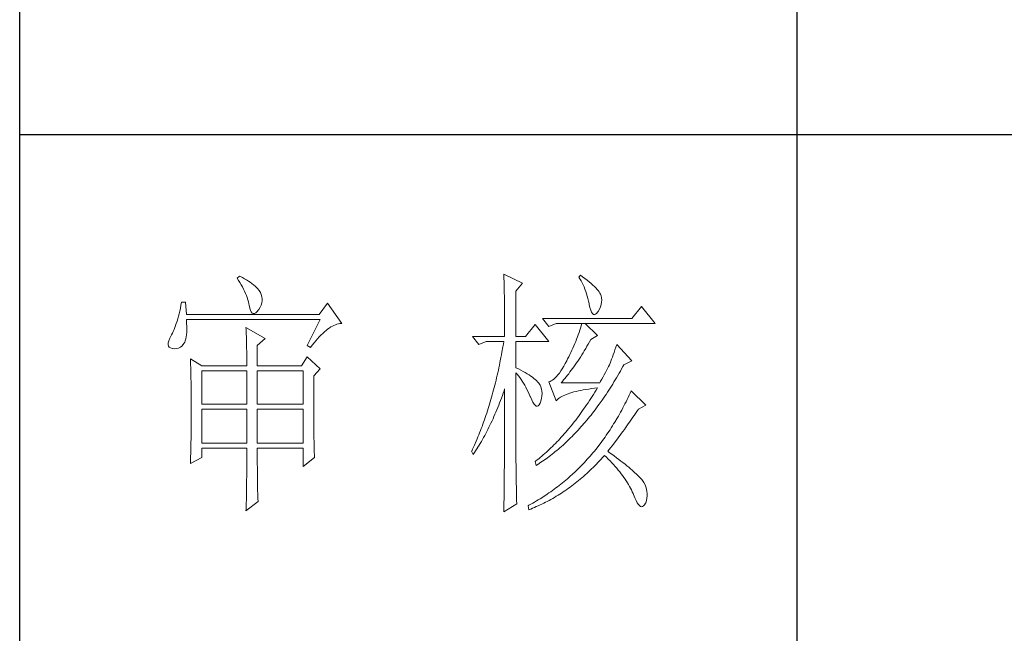
# Model space of a CAD drawing. Units: millimetres. Extents: x 5120 to 7022, y 562 to 1987.
# Drawn here: x 6820 to 6915, y 936 to 996 of the extents above; entities that cross this region are included whole.
import ezdxf

# ---------------------------------------------------------------- set-up
doc = ezdxf.new("R2010")
doc.units = ezdxf.units.MM
doc.layers.add('轮廓线', color=7, linetype='Continuous', lineweight=25)

# ---------------------------------------------------------------- blocks, each defined once
blk = doc.blocks.new('A3')
for p, q in [((3400.05, -1395), (3400.05, 1395)), ((3550.01, -279.77), (3550.01, -781.03)), ((3400.05, -580.53), (3750, -580.53))]:
    blk.add_line(p, q)
at = {"layer": '轮廓线', "color": 7, "lineweight": 0}
for p, q in [((3442.47, -607.9), (3442, -608.29)), ((3442.62, -607.97), (3442.47, -607.9)), ((3493.46, -607.51), (3493.47, -607.96)), ((3497.04, -609.26), (3493.46, -607.51)), ((3508.23, -607.71), (3507.92, -608.1)), ((3508.66, -608.01), (3508.23, -607.71)), ((3442, -608.29), (3442.29, -608.72)), ((3442.29, -608.72), (3442.55, -609.14)), ((3442.55, -609.14), (3442.8, -609.57)), ((3443.04, -608.18), (3442.62, -607.97)), ((3442.8, -609.57), (3443.04, -609.99)), ((3443.44, -608.4), (3443.04, -608.18)), ((3443.82, -608.62), (3443.44, -608.4)), ((3444.19, -608.85), (3443.82, -608.62)), ((3444.53, -609.09), (3444.19, -608.85)), ((3444.86, -609.33), (3444.53, -609.09)), ((3445.17, -609.57), (3444.86, -609.33)), ((3445.45, -609.83), (3445.17, -609.57)), ((3493.47, -607.96), (3493.49, -608.42)), ((3493.49, -608.42), (3493.5, -608.88)), ((3493.5, -608.88), (3493.51, -609.34)), ((3493.51, -609.34), (3493.53, -610.27)), ((3495.79, -610.82), (3497.04, -609.26)), ((3507.92, -608.1), (3508.14, -608.45)), ((3508.14, -608.45), (3508.36, -608.82)), ((3508.36, -608.82), (3508.56, -609.2)), ((3508.56, -609.2), (3508.75, -609.6)), ((3509.12, -608.36), (3508.66, -608.01)), ((3508.75, -609.6), (3508.93, -610)), ((3509.55, -608.7), (3509.12, -608.36)), ((3509.95, -609.02), (3509.55, -608.7)), ((3510.32, -609.33), (3509.95, -609.02)), ((3510.66, -609.63), (3510.32, -609.33)), ((3510.96, -609.92), (3510.66, -609.63)), ((3443.04, -609.99), (3443.26, -610.41)), ((3443.26, -610.41), (3443.45, -610.83)), ((3443.45, -610.83), (3443.64, -611.24)), ((3443.64, -611.24), (3443.8, -611.65)), ((3443.8, -611.65), (3443.95, -612.06)), ((3445.72, -610.09), (3445.45, -609.83)), ((3445.97, -610.35), (3445.72, -610.09)), ((3446.2, -610.62), (3445.97, -610.35)), ((3446.25, -610.71), (3446.2, -610.62)), ((3446.48, -611.09), (3446.25, -610.71)), ((3446.65, -611.47), (3446.48, -611.09)), ((3446.76, -611.87), (3446.65, -611.47)), ((3493.53, -610.27), (3493.54, -610.74)), ((3493.54, -610.74), (3493.55, -611.21)), ((3493.55, -611.21), (3493.56, -611.68)), ((3493.56, -611.68), (3493.56, -612.16)), ((3495.79, -619.57), (3495.79, -610.82)), ((3508.93, -610), (3509.11, -610.42)), ((3509.11, -610.42), (3509.27, -610.86)), ((3509.27, -610.86), (3509.42, -611.3)), ((3509.42, -611.3), (3509.56, -611.76)), ((3511.24, -610.19), (3510.96, -609.92)), ((3511.48, -610.46), (3511.24, -610.19)), ((3511.68, -610.71), (3511.48, -610.46)), ((3511.86, -610.95), (3511.68, -610.71)), ((3512.01, -611.18), (3511.86, -610.95)), ((3512.12, -611.4), (3512.01, -611.18)), ((3512.23, -611.71), (3512.12, -611.4)), ((3512.31, -612.12), (3512.23, -611.71)), ((3431.16, -613.54), (3431.05, -614.1)), ((3431.27, -612.96), (3431.16, -613.54)), ((3432.05, -612.96), (3431.27, -612.96)), ((3432.21, -615.29), (3432.05, -612.96)), ((3443.95, -612.06), (3444.07, -612.47)), ((3444.07, -612.47), (3444.18, -612.87)), ((3444.18, -612.87), (3444.28, -613.27)), ((3444.28, -613.27), (3444.33, -613.54)), ((3444.33, -613.54), (3444.44, -614.08)), ((3446.44, -613.9), (3446.62, -613.48)), ((3446.62, -613.48), (3446.74, -613.07)), ((3446.74, -613.07), (3446.81, -612.67)), ((3446.82, -612.26), (3446.76, -611.87)), ((3446.81, -612.67), (3446.82, -612.26)), ((3459.41, -613.15), (3457.86, -615.29)), ((3462.21, -617.04), (3459.41, -613.15)), ((3493.56, -612.16), (3493.57, -613.12)), ((3493.57, -613.12), (3493.58, -613.6)), ((3493.58, -613.6), (3493.59, -614.57)), ((3509.56, -611.76), (3509.69, -612.23)), ((3509.69, -612.23), (3509.81, -612.72)), ((3509.81, -612.72), (3509.92, -613.22)), ((3509.92, -613.22), (3509.94, -613.35)), ((3509.94, -613.35), (3510.08, -613.96)), ((3512.1, -613.82), (3512.24, -613.38)), ((3512.24, -613.38), (3512.32, -612.96)), ((3512.35, -612.53), (3512.31, -612.12)), ((3512.32, -612.96), (3512.35, -612.53)), ((3430.81, -615.16), (3430.68, -615.66)), ((3430.93, -614.64), (3430.81, -615.16)), ((3431.05, -614.1), (3430.93, -614.64)), ((3457.86, -615.29), (3432.21, -615.29)), ((3444.44, -614.08), (3444.58, -614.51)), ((3444.58, -614.51), (3444.74, -614.82)), ((3444.74, -614.82), (3444.92, -615.03)), ((3444.92, -615.03), (3445.12, -615.12)), ((3445.12, -615.12), (3445.34, -615.1)), ((3445.34, -615.1), (3445.59, -614.97)), ((3445.59, -614.97), (3445.86, -614.73)), ((3445.86, -614.73), (3446.15, -614.38)), ((3446.15, -614.38), (3446.2, -614.32)), ((3446.2, -614.32), (3446.44, -613.9)), ((3493.59, -614.57), (3493.6, -615.07)), ((3493.6, -615.07), (3493.6, -615.56)), ((3510.08, -613.96), (3510.24, -614.47)), ((3510.24, -614.47), (3510.4, -614.86)), ((3510.4, -614.86), (3510.57, -615.13)), ((3510.57, -615.13), (3510.75, -615.29)), ((3510.75, -615.29), (3510.95, -615.34)), ((3510.95, -615.34), (3511.15, -615.27)), ((3511.15, -615.27), (3511.37, -615.09)), ((3511.37, -615.09), (3511.6, -614.79)), ((3511.6, -614.79), (3511.65, -614.71)), ((3511.65, -614.71), (3511.9, -614.26)), ((3511.9, -614.26), (3512.1, -613.82)), ((3520.05, -613.74), (3518.18, -616.07)), ((3522.69, -617.04), (3520.05, -613.74)), ((3430.27, -617.04), (3430.12, -617.46)), ((3430.41, -616.6), (3430.27, -617.04)), ((3430.55, -616.14), (3430.41, -616.6)), ((3430.68, -615.66), (3430.55, -616.14)), ((3432.22, -616.4), (3432.21, -616.26)), ((3432.21, -616.26), (3458.01, -616.26)), ((3432.26, -617.05), (3432.22, -616.4)), ((3432.29, -617.66), (3432.26, -617.05)), ((3458.01, -616.26), (3455.53, -621.32)), ((3460.38, -617.55), (3460.67, -617.41)), ((3460.67, -617.41), (3460.96, -617.28)), ((3460.96, -617.28), (3461.25, -617.19)), ((3461.25, -617.19), (3461.54, -617.11)), ((3461.54, -617.11), (3461.82, -617.07)), ((3461.82, -617.07), (3462.09, -617.04)), ((3462.09, -617.04), (3462.21, -617.04)), ((3493.6, -615.56), (3493.61, -616.05)), ((3493.61, -616.05), (3493.61, -616.55)), ((3493.61, -616.55), (3493.62, -617.56)), ((3499.52, -617.24), (3497.66, -619.57)), ((3502.17, -620.54), (3499.52, -617.24)), ((3518.18, -616.07), (3500.93, -616.07)), ((3500.93, -616.07), (3502.17, -617.62)), ((3502.17, -617.62), (3503.57, -617.04)), ((3503.57, -617.04), (3522.69, -617.04)), ((3508.54, -617.04), (3508.41, -617.48)), ((3511.5, -619.37), (3509.17, -617.04)), ((3429.33, -619.24), (3429.25, -619.37)), ((3429.5, -618.92), (3429.33, -619.24)), ((3429.66, -618.58), (3429.5, -618.92)), ((3429.82, -618.23), (3429.66, -618.58)), ((3429.97, -617.85), (3429.82, -618.23)), ((3430.12, -617.46), (3429.97, -617.85)), ((3432.18, -619.65), (3432.24, -619.22)), ((3432.24, -619.22), (3432.28, -618.75)), ((3432.28, -618.75), (3432.29, -618.23)), ((3432.29, -618.23), (3432.29, -617.66)), ((3443.71, -617.82), (3443.73, -618.23)), ((3447.44, -619.96), (3443.71, -617.82)), ((3443.73, -618.23), (3443.75, -618.65)), ((3443.75, -618.65), (3443.76, -619.08)), ((3443.76, -619.08), (3443.78, -619.53)), ((3457.86, -619.61), (3458.19, -619.27)), ((3458.19, -619.27), (3458.51, -618.95)), ((3458.51, -618.95), (3458.83, -618.65)), ((3458.83, -618.65), (3459.15, -618.38)), ((3459.15, -618.38), (3459.46, -618.14)), ((3459.46, -618.14), (3459.77, -617.92)), ((3459.77, -617.92), (3460.08, -617.72)), ((3460.08, -617.72), (3460.38, -617.55)), ((3493.62, -617.56), (3493.62, -618.57)), ((3493.62, -618.57), (3493.62, -619.08)), ((3493.62, -619.08), (3493.62, -619.57)), ((3507.83, -619.22), (3507.67, -619.65)), ((3507.98, -618.79), (3507.83, -619.22)), ((3508.13, -618.35), (3507.98, -618.79)), ((3508.27, -617.92), (3508.13, -618.35)), ((3508.41, -617.48), (3508.27, -617.92)), ((3428.72, -620.78), (3428.7, -621.12)), ((3428.7, -621.12), (3428.77, -621.4)), ((3428.82, -620.37), (3428.72, -620.78)), ((3428.99, -619.9), (3428.82, -620.37)), ((3429.25, -619.37), (3428.99, -619.9)), ((3431.34, -621.4), (3431.61, -621.11)), ((3431.61, -621.11), (3431.74, -620.93)), ((3431.74, -620.93), (3431.88, -620.68)), ((3431.88, -620.68), (3432, -620.38)), ((3432, -620.38), (3432.1, -620.04)), ((3432.1, -620.04), (3432.18, -619.65)), ((3443.78, -619.53), (3443.8, -619.98)), ((3443.8, -619.98), (3443.81, -620.44)), ((3443.81, -620.44), (3443.82, -620.91)), ((3443.82, -620.91), (3443.83, -621.39)), ((3445.89, -621.32), (3447.44, -619.96)), ((3456.5, -621.24), (3456.84, -620.8)), ((3456.84, -620.8), (3457.19, -620.38)), ((3457.19, -620.38), (3457.52, -619.98)), ((3457.52, -619.98), (3457.86, -619.61)), ((3487.4, -619.57), (3488.64, -621.12)), ((3487.4, -619.57), (3493.62, -619.57)), ((3488.64, -621.12), (3490.04, -620.54)), ((3490.04, -620.54), (3493.46, -620.54)), ((3493.38, -621.06), (3493.29, -621.57)), ((3493.46, -620.54), (3493.38, -621.06)), ((3495.79, -619.57), (3497.66, -619.57)), ((3495.79, -625.59), (3495.79, -620.54)), ((3495.79, -620.54), (3502.17, -620.54)), ((3507.16, -620.94), (3506.97, -621.37)), ((3507.33, -620.51), (3507.16, -620.94)), ((3507.5, -620.08), (3507.33, -620.51)), ((3507.67, -619.65), (3507.5, -620.08)), ((3509.5, -621.45), (3509.76, -621.02)), ((3509.76, -621.02), (3510.02, -620.57)), ((3510.02, -620.57), (3510.25, -620.15)), ((3510.25, -620.15), (3511.5, -619.37)), ((3515.23, -621.12), (3515.06, -621.64)), ((3518.18, -624.23), (3515.23, -621.12)), ((3428.77, -621.4), (3428.91, -621.62)), ((3428.91, -621.62), (3429.14, -621.78)), ((3429.14, -621.78), (3429.44, -621.88)), ((3429.44, -621.88), (3429.56, -621.9)), ((3429.56, -621.9), (3429.98, -621.93)), ((3429.98, -621.93), (3430.36, -621.89)), ((3430.36, -621.89), (3430.72, -621.79)), ((3430.72, -621.79), (3431.05, -621.63)), ((3431.05, -621.63), (3431.34, -621.4)), ((3443.83, -621.39), (3443.84, -621.88)), ((3443.84, -621.88), (3443.85, -622.38)), ((3443.85, -622.38), (3443.85, -622.89)), ((3443.85, -622.89), (3443.86, -623.42)), ((3445.89, -625.21), (3445.89, -621.32)), ((3455.53, -621.32), (3456.15, -621.71)), ((3456.15, -621.71), (3456.5, -621.24)), ((3493.01, -623.1), (3492.91, -623.61)), ((3493.1, -622.6), (3493.01, -623.1)), ((3493.29, -621.57), (3493.1, -622.6)), ((3506.19, -623.06), (3505.98, -623.48)), ((3506.4, -622.64), (3506.19, -623.06)), ((3506.59, -622.22), (3506.4, -622.64)), ((3506.79, -621.79), (3506.59, -622.22)), ((3506.97, -621.37), (3506.79, -621.79)), ((3508.49, -623.13), (3508.74, -622.72)), ((3508.74, -622.72), (3508.99, -622.31)), ((3508.99, -622.31), (3509.25, -621.88)), ((3509.25, -621.88), (3509.5, -621.45)), ((3514.56, -623.08), (3514.4, -623.52)), ((3514.72, -622.62), (3514.56, -623.08)), ((3514.88, -622.14), (3514.72, -622.62)), ((3515.06, -621.64), (3514.88, -622.14)), ((3432.98, -623.84), (3433, -624.25)), ((3435.16, -625.21), (3432.98, -623.84)), ((3433, -624.25), (3433.01, -624.66)), ((3433.01, -624.66), (3433.02, -625.08)), ((3443.86, -623.42), (3443.86, -623.95)), ((3443.86, -623.95), (3443.86, -624.49)), ((3443.86, -624.49), (3443.86, -625.21)), ((3455.53, -623.46), (3454.44, -625.21)), ((3458.01, -625.79), (3455.53, -623.46)), ((3492.71, -624.6), (3492.61, -625.1)), ((3492.91, -623.61), (3492.71, -624.6)), ((3505.3, -624.79), (3505.02, -625.31)), ((3505.59, -624.23), (3505.3, -624.79)), ((3505.77, -623.9), (3505.59, -624.23)), ((3505.98, -623.48), (3505.77, -623.9)), ((3507.22, -625.03), (3507.48, -624.67)), ((3507.48, -624.67), (3507.73, -624.3)), ((3507.73, -624.3), (3507.98, -623.91)), ((3507.98, -623.91), (3508.23, -623.52)), ((3508.23, -623.52), (3508.49, -623.13)), ((3513.83, -625.01), (3513.65, -625.38)), ((3513.95, -624.71), (3513.83, -625.01)), ((3514.09, -624.33), (3513.95, -624.71)), ((3514.24, -623.94), (3514.09, -624.33)), ((3514.4, -623.52), (3514.24, -623.94)), ((3516.43, -625.37), (3516.63, -625.01)), ((3516.63, -625.01), (3518.18, -624.23)), ((3433.02, -625.08), (3433.04, -625.5)), ((3433.04, -625.5), (3433.05, -625.94)), ((3433.05, -625.94), (3433.06, -626.38)), ((3433.06, -626.38), (3433.07, -626.83)), ((3433.07, -626.83), (3433.08, -627.29)), ((3435.16, -625.21), (3443.86, -625.21)), ((3435.16, -632.6), (3435.16, -626.18)), ((3435.16, -626.18), (3443.86, -626.18)), ((3443.86, -626.18), (3443.86, -632.6)), ((3445.89, -625.21), (3454.44, -625.21)), ((3445.89, -632.6), (3445.89, -626.18)), ((3445.89, -626.18), (3454.75, -626.18)), ((3454.75, -626.18), (3454.75, -632.6)), ((3456.77, -627.15), (3458.01, -625.79)), ((3492.29, -626.56), (3492.18, -627.05)), ((3492.4, -626.08), (3492.29, -626.56)), ((3492.5, -625.59), (3492.4, -626.08)), ((3492.61, -625.1), (3492.5, -625.59)), ((3496.26, -625.82), (3495.79, -625.59)), ((3495.79, -643.18), (3495.79, -626.57)), ((3495.79, -626.57), (3496.05, -626.86)), ((3496.05, -626.86), (3496.3, -627.17)), ((3496.72, -626.06), (3496.26, -625.82)), ((3497.17, -626.29), (3496.72, -626.06)), ((3497.58, -626.53), (3497.17, -626.29)), ((3497.97, -626.76), (3497.58, -626.53)), ((3498.33, -626.98), (3497.97, -626.76)), ((3504.18, -626.61), (3503.91, -626.97)), ((3504.46, -626.22), (3504.18, -626.61)), ((3504.73, -625.78), (3504.46, -626.22)), ((3505.02, -625.31), (3504.73, -625.78)), ((3505.73, -627.05), (3505.98, -626.74)), ((3505.98, -626.74), (3506.22, -626.41)), ((3506.22, -626.41), (3506.47, -626.08)), ((3506.47, -626.08), (3506.72, -625.74)), ((3506.72, -625.74), (3506.97, -625.39)), ((3506.97, -625.39), (3507.22, -625.03)), ((3513.05, -626.52), (3512.83, -626.93)), ((3513.26, -626.13), (3513.05, -626.52)), ((3513.46, -625.75), (3513.26, -626.13)), ((3513.65, -625.38), (3513.46, -625.75)), ((3515.46, -627.09), (3515.7, -626.67)), ((3515.7, -626.67), (3515.95, -626.24)), ((3515.95, -626.24), (3516.19, -625.81)), ((3516.19, -625.81), (3516.43, -625.37)), ((3433.08, -627.29), (3433.09, -627.76)), ((3433.09, -627.76), (3433.1, -628.24)), ((3433.1, -628.24), (3433.1, -628.72)), ((3433.1, -628.72), (3433.11, -629.22)), ((3456.77, -629.82), (3456.77, -627.15)), ((3491.84, -628.48), (3491.72, -628.95)), ((3491.96, -628), (3491.84, -628.48)), ((3492.07, -627.53), (3491.96, -628)), ((3492.18, -627.05), (3492.07, -627.53)), ((3496.3, -627.17), (3496.54, -627.5)), ((3496.54, -627.5), (3496.78, -627.84)), ((3496.78, -627.84), (3497.02, -628.2)), ((3497.02, -628.2), (3497.25, -628.57)), ((3497.25, -628.57), (3497.48, -628.96)), ((3498.67, -627.21), (3498.33, -626.98)), ((3498.98, -627.43), (3498.67, -627.21)), ((3499.27, -627.65), (3498.98, -627.43)), ((3499.53, -627.87), (3499.27, -627.65)), ((3499.76, -628.08), (3499.53, -627.87)), ((3499.97, -628.3), (3499.76, -628.08)), ((3500.15, -628.51), (3499.97, -628.3)), ((3500.21, -628.59), (3500.15, -628.51)), ((3500.44, -628.94), (3500.21, -628.59)), ((3502.37, -628.25), (3502.17, -628.32)), ((3502.17, -628.32), (3503.57, -632.01)), ((3502.62, -628.14), (3502.37, -628.25)), ((3502.87, -627.98), (3502.62, -628.14)), ((3503.13, -627.79), (3502.87, -627.98)), ((3503.39, -627.55), (3503.13, -627.79)), ((3503.65, -627.28), (3503.39, -627.55)), ((3503.91, -626.97), (3503.65, -627.28)), ((3504.5, -628.51), (3504.75, -628.24)), ((3511.96, -628.51), (3504.5, -628.51)), ((3504.75, -628.24), (3504.99, -627.95)), ((3504.99, -627.95), (3505.24, -627.66)), ((3505.24, -627.66), (3505.48, -627.36)), ((3505.48, -627.36), (3505.73, -627.05)), ((3512.14, -628.2), (3511.96, -628.51)), ((3512.38, -627.77), (3512.14, -628.2)), ((3512.61, -627.34), (3512.38, -627.77)), ((3512.83, -626.93), (3512.61, -627.34)), ((3514.21, -629.15), (3514.46, -628.75)), ((3514.46, -628.75), (3514.71, -628.34)), ((3514.71, -628.34), (3514.96, -627.93)), ((3514.96, -627.93), (3515.21, -627.51)), ((3515.21, -627.51), (3515.46, -627.09)), ((3433.11, -629.22), (3433.12, -629.72)), ((3433.12, -629.72), (3433.12, -630.23)), ((3433.12, -630.23), (3433.13, -630.75)), ((3456.77, -630.53), (3456.77, -629.82)), ((3456.77, -631.21), (3456.77, -630.53)), ((3491.35, -630.34), (3491.23, -630.8)), ((3491.48, -629.88), (3491.35, -630.34)), ((3491.6, -629.41), (3491.48, -629.88)), ((3491.72, -628.95), (3491.6, -629.41)), ((3493.17, -630.98), (3493.33, -630.51)), ((3493.33, -630.51), (3493.5, -630.03)), ((3493.5, -630.03), (3493.62, -629.68)), ((3493.62, -629.68), (3493.62, -631.17)), ((3497.48, -628.96), (3497.7, -629.37)), ((3497.7, -629.37), (3497.92, -629.79)), ((3497.92, -629.79), (3498.13, -630.22)), ((3498.13, -630.22), (3498.35, -630.68)), ((3498.35, -630.68), (3498.55, -631.14)), ((3500.61, -629.31), (3500.44, -628.94)), ((3500.74, -629.7), (3500.61, -629.31)), ((3500.81, -630.12), (3500.74, -629.7)), ((3500.84, -630.56), (3500.81, -630.12)), ((3500.82, -631.02), (3500.84, -630.56)), ((3505.51, -630.74), (3505.84, -630.62)), ((3505.84, -630.62), (3506.2, -630.5)), ((3506.2, -630.5), (3506.57, -630.38)), ((3506.57, -630.38), (3506.97, -630.27)), ((3506.97, -630.27), (3507.39, -630.17)), ((3507.39, -630.17), (3507.84, -630.07)), ((3507.84, -630.07), (3508.3, -629.97)), ((3508.3, -629.97), (3508.79, -629.88)), ((3508.79, -629.88), (3509.3, -629.79)), ((3509.3, -629.79), (3509.84, -629.7)), ((3509.84, -629.7), (3510.4, -629.62)), ((3510.4, -629.62), (3510.98, -629.55)), ((3510.99, -630.32), (3510.74, -630.74)), ((3510.98, -629.55), (3511.5, -629.48)), ((3511.25, -629.9), (3510.99, -630.32)), ((3511.5, -629.48), (3511.25, -629.9)), ((3513.19, -630.73), (3513.44, -630.34)), ((3513.44, -630.34), (3513.7, -629.94)), ((3513.7, -629.94), (3513.95, -629.55)), ((3513.95, -629.55), (3514.21, -629.15)), ((3517.83, -630.49), (3517.64, -630.91)), ((3518.03, -630.07), (3517.83, -630.49)), ((3520.83, -632.79), (3518.03, -630.07)), ((3433.13, -630.75), (3433.13, -631.27)), ((3433.13, -631.27), (3433.13, -631.81)), ((3433.13, -631.81), (3433.13, -632.35)), ((3433.13, -632.35), (3433.14, -632.91)), ((3443.86, -632.6), (3435.16, -632.6)), ((3454.75, -632.6), (3445.89, -632.6)), ((3456.78, -631.87), (3456.77, -631.21)), ((3456.78, -632.52), (3456.78, -631.87)), ((3456.78, -633.15), (3456.78, -632.52)), ((3490.84, -632.16), (3490.57, -633.05)), ((3490.97, -631.71), (3490.84, -632.16)), ((3491.23, -630.8), (3490.97, -631.71)), ((3492.48, -632.81), (3492.65, -632.36)), ((3492.65, -632.36), (3492.82, -631.91)), ((3492.82, -631.91), (3493, -631.44)), ((3493, -631.44), (3493.17, -630.98)), ((3493.62, -631.17), (3493.62, -631.67)), ((3493.62, -631.67), (3493.62, -633.16)), ((3498.55, -631.14), (3498.59, -631.23)), ((3498.59, -631.23), (3498.83, -631.8)), ((3498.83, -631.8), (3499.07, -632.25)), ((3499.07, -632.25), (3499.29, -632.6)), ((3499.29, -632.6), (3499.51, -632.84)), ((3500.27, -632.75), (3500.44, -632.46)), ((3500.44, -632.46), (3500.6, -632.06)), ((3500.6, -632.06), (3500.61, -632.01)), ((3500.61, -632.01), (3500.74, -631.5)), ((3500.74, -631.5), (3500.82, -631.02)), ((3503.57, -632.01), (3503.69, -631.85)), ((3503.69, -631.85), (3503.84, -631.7)), ((3503.84, -631.7), (3504.01, -631.55)), ((3504.01, -631.55), (3504.2, -631.4)), ((3504.2, -631.4), (3504.42, -631.26)), ((3504.42, -631.26), (3504.66, -631.12)), ((3504.66, -631.12), (3504.92, -630.99)), ((3504.92, -630.99), (3505.21, -630.86)), ((3505.21, -630.86), (3505.51, -630.74)), ((3509.71, -632.34), (3509.44, -632.73)), ((3509.97, -631.94), (3509.71, -632.34)), ((3510.22, -631.54), (3509.97, -631.94)), ((3510.48, -631.14), (3510.22, -631.54)), ((3510.74, -630.74), (3510.48, -631.14)), ((3511.62, -632.97), (3511.88, -632.61)), ((3511.88, -632.61), (3512.41, -631.87)), ((3512.41, -631.87), (3512.67, -631.49)), ((3512.67, -631.49), (3512.93, -631.11)), ((3512.93, -631.11), (3513.19, -630.73)), ((3516.83, -632.55), (3516.63, -632.96)), ((3517.04, -632.15), (3516.83, -632.55)), ((3517.24, -631.74), (3517.04, -632.15)), ((3517.44, -631.32), (3517.24, -631.74)), ((3517.64, -630.91), (3517.44, -631.32)), ((3433.14, -634.3), (3433.13, -634.84)), ((3433.14, -632.91), (3433.14, -634.3)), ((3435.16, -640.18), (3435.16, -633.57)), ((3435.16, -633.57), (3443.86, -633.57)), ((3443.86, -633.57), (3443.86, -640.18)), ((3445.89, -640.18), (3445.89, -633.57)), ((3445.89, -633.57), (3454.75, -633.57)), ((3454.75, -633.57), (3454.75, -640.18)), ((3456.78, -633.77), (3456.78, -633.15)), ((3456.79, -634.36), (3456.78, -633.77)), ((3456.79, -634.93), (3456.79, -634.36)), ((3490.15, -634.36), (3490.01, -634.8)), ((3490.43, -633.49), (3490.15, -634.36)), ((3490.57, -633.05), (3490.43, -633.49)), ((3491.75, -634.58), (3491.93, -634.14)), ((3491.93, -634.14), (3492.12, -633.71)), ((3492.12, -633.71), (3492.3, -633.26)), ((3492.3, -633.26), (3492.48, -632.81)), ((3493.62, -633.16), (3493.61, -633.65)), ((3493.61, -633.65), (3493.61, -634.64)), ((3499.51, -632.84), (3499.71, -632.98)), ((3499.71, -632.98), (3499.9, -633.01)), ((3499.9, -633.01), (3500.09, -632.93)), ((3500.09, -632.93), (3500.27, -632.75)), ((3508.39, -634.25), (3508.12, -634.62)), ((3508.65, -633.87), (3508.39, -634.25)), ((3509.18, -633.12), (3508.65, -633.87)), ((3509.44, -632.73), (3509.18, -633.12)), ((3510.28, -634.73), (3510.55, -634.39)), ((3510.55, -634.39), (3510.82, -634.04)), ((3510.82, -634.04), (3511.09, -633.69)), ((3511.09, -633.69), (3511.62, -632.97)), ((3515.99, -634.15), (3515.77, -634.54)), ((3516.21, -633.76), (3515.99, -634.15)), ((3516.42, -633.36), (3516.21, -633.76)), ((3516.63, -632.96), (3516.42, -633.36)), ((3518.73, -634.61), (3518.98, -634.24)), ((3518.98, -634.24), (3519.23, -633.87)), ((3519.23, -633.87), (3519.42, -633.57)), ((3519.42, -633.57), (3520.83, -632.79)), ((3433.13, -634.84), (3433.13, -635.37)), ((3433.13, -635.37), (3433.13, -635.9)), ((3433.13, -635.9), (3433.13, -636.42)), ((3456.79, -635.5), (3456.79, -634.93)), ((3456.8, -636.04), (3456.79, -635.5)), ((3456.8, -636.56), (3456.8, -636.04)), ((3489.56, -636.07), (3489.41, -636.49)), ((3489.71, -635.65), (3489.56, -636.07)), ((3489.86, -635.23), (3489.71, -635.65)), ((3490.01, -634.8), (3489.86, -635.23)), ((3490.79, -636.68), (3490.98, -636.27)), ((3490.98, -636.27), (3491.18, -635.85)), ((3491.18, -635.85), (3491.37, -635.43)), ((3491.37, -635.43), (3491.56, -635.01)), ((3491.56, -635.01), (3491.75, -634.58)), ((3493.61, -634.64), (3493.61, -635.13)), ((3493.61, -635.13), (3493.61, -635.62)), ((3493.61, -635.62), (3493.61, -636.11)), ((3493.61, -636.11), (3493.61, -636.6)), ((3507.05, -636.05), (3506.5, -636.74)), ((3507.32, -635.69), (3507.05, -636.05)), ((3507.58, -635.34), (3507.32, -635.69)), ((3507.85, -634.98), (3507.58, -635.34)), ((3508.12, -634.62), (3507.85, -634.98)), ((3508.62, -636.71), (3508.9, -636.39)), ((3508.9, -636.39), (3509.18, -636.07)), ((3509.18, -636.07), (3509.45, -635.74)), ((3509.45, -635.74), (3509.73, -635.41)), ((3509.73, -635.41), (3510, -635.07)), ((3510, -635.07), (3510.28, -634.73)), ((3514.88, -636.07), (3514.65, -636.44)), ((3515.34, -635.31), (3514.88, -636.07)), ((3515.56, -634.93), (3515.34, -635.31)), ((3515.77, -634.54), (3515.56, -634.93)), ((3517.47, -636.45), (3517.73, -636.09)), ((3517.73, -636.09), (3517.98, -635.72)), ((3517.98, -635.72), (3518.23, -635.35)), ((3518.23, -635.35), (3518.73, -634.61)), ((3433.12, -637.95), (3433.11, -638.44)), ((3433.13, -636.94), (3433.12, -637.44)), ((3433.12, -637.44), (3433.12, -637.95)), ((3433.13, -636.42), (3433.13, -636.94)), ((3456.81, -637.06), (3456.8, -636.56)), ((3456.81, -637.55), (3456.81, -637.06)), ((3456.81, -638.02), (3456.81, -637.55)), ((3456.82, -638.47), (3456.81, -638.02)), ((3488.79, -638.15), (3488.62, -638.55)), ((3488.95, -637.74), (3488.79, -638.15)), ((3489.1, -637.32), (3488.95, -637.74)), ((3489.26, -636.91), (3489.1, -637.32)), ((3489.41, -636.49), (3489.26, -636.91)), ((3489.77, -638.67), (3489.97, -638.28)), ((3489.97, -638.28), (3490.18, -637.89)), ((3490.18, -637.89), (3490.38, -637.49)), ((3490.38, -637.49), (3490.59, -637.09)), ((3490.59, -637.09), (3490.79, -636.68)), ((3493.61, -636.6), (3493.6, -637.09)), ((3493.6, -637.09), (3493.6, -637.58)), ((3493.6, -637.58), (3493.6, -638.07)), ((3493.6, -638.07), (3493.6, -638.56)), ((3505.39, -638.06), (3505.11, -638.38)), ((3505.67, -637.73), (3505.39, -638.06)), ((3505.95, -637.41), (3505.67, -637.73)), ((3506.5, -636.74), (3505.95, -637.41)), ((3506.93, -638.55), (3507.5, -637.95)), ((3507.5, -637.95), (3507.78, -637.65)), ((3507.78, -637.65), (3508.06, -637.34)), ((3508.06, -637.34), (3508.34, -637.03)), ((3508.34, -637.03), (3508.62, -636.71)), ((3513.71, -637.91), (3513.23, -638.63)), ((3513.95, -637.55), (3513.71, -637.91)), ((3514.19, -637.18), (3513.95, -637.55)), ((3514.42, -636.82), (3514.19, -637.18)), ((3514.65, -636.44), (3514.42, -636.82)), ((3515.92, -638.6), (3516.19, -638.25)), ((3516.19, -638.25), (3516.45, -637.89)), ((3516.45, -637.89), (3516.71, -637.53)), ((3516.71, -637.53), (3516.96, -637.17)), ((3516.96, -637.17), (3517.22, -636.81)), ((3517.22, -636.81), (3517.47, -636.45)), ((3433.09, -639.89), (3433.08, -640.37)), ((3433.1, -639.42), (3433.09, -639.89)), ((3433.11, -638.44), (3433.1, -638.93)), ((3433.1, -638.93), (3433.1, -639.42)), ((3443.86, -640.18), (3435.16, -640.18)), ((3454.75, -640.18), (3445.89, -640.18)), ((3456.83, -638.9), (3456.82, -638.47)), ((3456.83, -639.32), (3456.83, -638.9)), ((3456.84, -639.71), (3456.83, -639.32)), ((3456.84, -640.09), (3456.84, -639.71)), ((3456.85, -640.46), (3456.84, -640.09)), ((3488.13, -639.75), (3487.79, -640.53)), ((3488.3, -639.35), (3488.13, -639.75)), ((3488.46, -638.95), (3488.3, -639.35)), ((3488.62, -638.55), (3488.46, -638.95)), ((3488.69, -640.55), (3488.91, -640.19)), ((3488.91, -640.19), (3489.13, -639.82)), ((3489.13, -639.82), (3489.34, -639.44)), ((3489.34, -639.44), (3489.56, -639.06)), ((3489.56, -639.06), (3489.77, -638.67)), ((3493.6, -638.56), (3493.59, -639.05)), ((3493.59, -639.05), (3493.59, -639.53)), ((3493.59, -639.53), (3493.59, -640.02)), ((3493.59, -640.02), (3493.59, -640.5)), ((3503.41, -640.21), (3503.12, -640.5)), ((3503.7, -639.92), (3503.41, -640.21)), ((3503.98, -639.62), (3503.7, -639.92)), ((3504.27, -639.31), (3503.98, -639.62)), ((3504.55, -639.01), (3504.27, -639.31)), ((3504.83, -638.7), (3504.55, -639.01)), ((3505.11, -638.38), (3504.83, -638.7)), ((3504.89, -640.51), (3505.48, -639.97)), ((3505.48, -639.97), (3505.77, -639.69)), ((3505.77, -639.69), (3506.06, -639.41)), ((3506.06, -639.41), (3506.35, -639.13)), ((3506.35, -639.13), (3506.64, -638.84)), ((3506.64, -638.84), (3506.93, -638.55)), ((3512.23, -640.02), (3511.98, -640.35)), ((3512.48, -639.67), (3512.23, -640.02)), ((3512.73, -639.33), (3512.48, -639.67)), ((3512.98, -638.98), (3512.73, -639.33)), ((3513.23, -638.63), (3512.98, -638.98)), ((3514.6, -640.36), (3515.13, -639.66)), ((3515.13, -639.66), (3515.4, -639.31)), ((3515.4, -639.31), (3515.66, -638.96)), ((3515.66, -638.96), (3515.92, -638.6)), ((3433.05, -641.75), (3433.04, -642.2)), ((3433.06, -641.29), (3433.05, -641.75)), ((3433.07, -640.83), (3433.06, -641.29)), ((3433.08, -640.37), (3433.07, -640.83)), ((3435.16, -642.9), (3435.16, -641.15)), ((3435.16, -641.15), (3443.86, -641.15)), ((3443.86, -641.15), (3443.86, -643.13)), ((3445.89, -642.86), (3445.89, -641.15)), ((3445.89, -641.15), (3454.75, -641.15)), ((3454.75, -641.15), (3454.75, -644.65)), ((3456.86, -640.8), (3456.85, -640.46)), ((3456.87, -641.12), (3456.86, -640.8)), ((3456.87, -641.43), (3456.87, -641.12)), ((3456.88, -641.72), (3456.87, -641.43)), ((3456.89, -641.99), (3456.88, -641.72)), ((3456.9, -642.25), (3456.89, -641.99)), ((3487.27, -641.68), (3487.24, -641.73)), ((3487.24, -641.73), (3487.56, -642.32)), ((3487.44, -641.31), (3487.27, -641.68)), ((3487.62, -640.92), (3487.44, -641.31)), ((3487.56, -642.32), (3487.78, -641.97)), ((3487.79, -640.53), (3487.62, -640.92)), ((3487.78, -641.97), (3488.01, -641.63)), ((3488.01, -641.63), (3488.24, -641.27)), ((3488.24, -641.27), (3488.46, -640.91)), ((3488.46, -640.91), (3488.69, -640.55)), ((3493.58, -640.99), (3493.57, -642.92)), ((3493.59, -640.5), (3493.58, -640.99)), ((3501.67, -641.88), (3501.37, -642.15)), ((3501.96, -641.61), (3501.67, -641.88)), ((3502.26, -641.34), (3501.96, -641.61)), ((3502.55, -641.06), (3502.26, -641.34)), ((3502.84, -640.78), (3502.55, -641.06)), ((3502.79, -642.27), (3503.09, -642.03)), ((3503.12, -640.5), (3502.84, -640.78)), ((3503.09, -642.03), (3503.39, -641.79)), ((3503.39, -641.79), (3503.7, -641.54)), ((3503.7, -641.54), (3504, -641.29)), ((3504, -641.29), (3504.29, -641.03)), ((3504.29, -641.03), (3504.59, -640.77)), ((3504.59, -640.77), (3504.89, -640.51)), ((3510.66, -642), (3510.39, -642.32)), ((3510.93, -641.68), (3510.66, -642)), ((3511.19, -641.36), (3510.93, -641.68)), ((3511.46, -641.03), (3511.19, -641.36)), ((3511.98, -640.35), (3511.46, -641.03)), ((3513.52, -641.73), (3513.79, -641.39)), ((3513.8, -641.94), (3513.52, -641.73)), ((3513.79, -641.39), (3514.6, -640.36)), ((3514.28, -642.29), (3513.8, -641.94)), ((3432.98, -644.07), (3435.16, -642.9)), ((3432.99, -643.93), (3432.98, -644.07)), ((3433, -643.5), (3432.99, -643.93)), ((3433.02, -643.07), (3433, -643.5)), ((3433.03, -642.64), (3433.02, -643.07)), ((3433.04, -642.2), (3433.03, -642.64)), ((3443.86, -643.13), (3443.86, -643.76)), ((3443.86, -643.76), (3443.86, -644.38)), ((3445.89, -643.56), (3445.89, -642.86)), ((3445.89, -644.22), (3445.89, -643.56)), ((3454.75, -644.65), (3456.92, -642.9)), ((3456.91, -642.48), (3456.9, -642.25)), ((3456.92, -642.7), (3456.91, -642.48)), ((3456.92, -642.9), (3456.92, -642.7)), ((3493.57, -643.4), (3493.56, -643.88)), ((3493.56, -643.88), (3493.56, -644.84)), ((3493.57, -642.92), (3493.57, -643.4)), ((3495.8, -643.5), (3495.79, -643.18)), ((3495.8, -643.86), (3495.8, -643.5)), ((3495.81, -644.23), (3495.8, -643.86)), ((3499.58, -643.63), (3499.52, -643.68)), ((3499.52, -643.68), (3499.68, -644.45)), ((3499.88, -643.4), (3499.58, -643.63)), ((3500.19, -643.16), (3499.88, -643.4)), ((3500, -644.26), (3500.63, -643.84)), ((3500.48, -642.91), (3500.19, -643.16)), ((3500.78, -642.66), (3500.48, -642.91)), ((3500.63, -643.84), (3500.94, -643.63)), ((3501.08, -642.4), (3500.78, -642.66)), ((3500.94, -643.63), (3501.25, -643.42)), ((3501.37, -642.15), (3501.08, -642.4)), ((3501.25, -643.42), (3501.87, -642.97)), ((3501.87, -642.97), (3502.18, -642.74)), ((3502.18, -642.74), (3502.48, -642.51)), ((3502.48, -642.51), (3502.79, -642.27)), ((3509, -643.88), (3508.72, -644.18)), ((3509.28, -643.58), (3509, -643.88)), ((3509.56, -643.27), (3509.28, -643.58)), ((3510.12, -642.64), (3509.56, -643.27)), ((3510.39, -642.32), (3510.12, -642.64)), ((3511.31, -644.22), (3511.61, -643.91)), ((3511.61, -643.91), (3511.91, -643.59)), ((3511.91, -643.59), (3512.21, -643.27)), ((3512.21, -643.27), (3512.51, -642.95)), ((3512.51, -642.95), (3512.8, -642.62)), ((3512.8, -642.62), (3512.9, -642.51)), ((3512.9, -642.51), (3513.26, -642.87)), ((3513.26, -642.87), (3513.62, -643.23)), ((3513.62, -643.23), (3513.97, -643.59)), ((3513.97, -643.59), (3514.3, -643.94)), ((3514.75, -642.63), (3514.28, -642.29)), ((3514.3, -643.94), (3514.63, -644.29)), ((3515.21, -642.96), (3514.75, -642.63)), ((3515.64, -643.29), (3515.21, -642.96)), ((3516.06, -643.61), (3515.64, -643.29)), ((3516.45, -643.92), (3516.06, -643.61)), ((3516.84, -644.22), (3516.45, -643.92)), ((3443.86, -644.97), (3443.85, -645.55)), ((3443.85, -645.55), (3443.85, -646.12)), ((3443.86, -644.38), (3443.86, -644.97)), ((3445.9, -644.86), (3445.89, -644.22)), ((3445.9, -645.47), (3445.9, -644.86)), ((3445.91, -646.05), (3445.9, -645.47)), ((3493.55, -645.8), (3493.54, -646.75)), ((3493.56, -644.84), (3493.55, -645.32)), ((3493.55, -645.32), (3493.55, -645.8)), ((3495.81, -644.62), (3495.81, -644.23)), ((3495.82, -645.04), (3495.81, -644.62)), ((3495.82, -645.48), (3495.82, -645.04)), ((3495.83, -645.94), (3495.82, -645.48)), ((3499.68, -644.45), (3500, -644.26)), ((3507.26, -645.64), (3506.65, -646.2)), ((3507.55, -645.35), (3507.26, -645.64)), ((3507.85, -645.07), (3507.55, -645.35)), ((3508.14, -644.77), (3507.85, -645.07)), ((3508.43, -644.48), (3508.14, -644.77)), ((3508.72, -644.18), (3508.43, -644.48)), ((3509.46, -646.01), (3510.08, -645.43)), ((3510.08, -645.43), (3510.39, -645.13)), ((3510.39, -645.13), (3510.7, -644.83)), ((3510.7, -644.83), (3511, -644.53)), ((3511, -644.53), (3511.31, -644.22)), ((3514.63, -644.29), (3514.94, -644.65)), ((3514.94, -644.65), (3515.25, -645)), ((3515.25, -645), (3515.54, -645.35)), ((3515.54, -645.35), (3515.82, -645.71)), ((3515.82, -645.71), (3516.1, -646.06)), ((3517.2, -644.51), (3516.84, -644.22)), ((3517.55, -644.8), (3517.2, -644.51)), ((3517.88, -645.08), (3517.55, -644.8)), ((3518.19, -645.34), (3517.88, -645.08)), ((3518.49, -645.61), (3518.19, -645.34)), ((3518.76, -645.86), (3518.49, -645.61)), ((3519.02, -646.1), (3518.76, -645.86)), ((3443.84, -647.71), (3443.83, -648.21)), ((3443.85, -646.67), (3443.84, -647.2)), ((3443.84, -647.2), (3443.84, -647.71)), ((3443.85, -646.12), (3443.85, -646.67)), ((3445.91, -646.61), (3445.91, -646.05)), ((3445.92, -647.14), (3445.91, -646.61)), ((3445.92, -647.65), (3445.92, -647.14)), ((3445.93, -648.13), (3445.92, -647.65)), ((3493.53, -647.7), (3493.52, -648.18)), ((3493.54, -646.75), (3493.53, -647.23)), ((3493.53, -647.23), (3493.53, -647.7)), ((3495.84, -646.43), (3495.83, -645.94)), ((3495.85, -646.94), (3495.84, -646.43)), ((3495.86, -647.47), (3495.85, -646.94)), ((3495.87, -648.03), (3495.86, -647.47)), ((3504.79, -647.8), (3504.47, -648.06)), ((3505.11, -647.55), (3504.79, -647.8)), ((3505.42, -647.28), (3505.11, -647.55)), ((3505.73, -647.02), (3505.42, -647.28)), ((3506.04, -646.75), (3505.73, -647.02)), ((3506.35, -646.47), (3506.04, -646.75)), ((3506.65, -646.2), (3506.35, -646.47)), ((3507.23, -647.89), (3507.56, -647.63)), ((3507.56, -647.63), (3507.88, -647.37)), ((3507.88, -647.37), (3508.2, -647.11)), ((3508.2, -647.11), (3508.52, -646.84)), ((3508.52, -646.84), (3508.83, -646.56)), ((3508.83, -646.56), (3509.15, -646.29)), ((3509.15, -646.29), (3509.46, -646.01)), ((3516.1, -646.06), (3516.36, -646.41)), ((3516.36, -646.41), (3516.61, -646.76)), ((3516.61, -646.76), (3516.85, -647.11)), ((3516.85, -647.11), (3517.08, -647.45)), ((3517.08, -647.45), (3517.3, -647.8)), ((3517.3, -647.8), (3517.51, -648.15)), ((3519.27, -646.33), (3519.02, -646.1)), ((3519.49, -646.56), (3519.27, -646.33)), ((3519.7, -646.78), (3519.49, -646.56)), ((3519.89, -646.99), (3519.7, -646.78)), ((3520.06, -647.19), (3519.89, -646.99)), ((3520.22, -647.38), (3520.06, -647.19)), ((3520.36, -647.57), (3520.22, -647.38)), ((3520.49, -647.78), (3520.36, -647.57)), ((3520.7, -648.19), (3520.49, -647.78)), ((3443.81, -649.61), (3443.8, -650.04)), ((3443.82, -649.16), (3443.81, -649.61)), ((3443.83, -648.21), (3443.82, -648.69)), ((3443.82, -648.69), (3443.82, -649.16)), ((3445.94, -648.58), (3445.93, -648.13)), ((3445.95, -649.01), (3445.94, -648.58)), ((3445.96, -649.4), (3445.95, -649.01)), ((3445.97, -649.78), (3445.96, -649.4)), ((3493.51, -649.6), (3493.5, -650.07)), ((3493.52, -648.65), (3493.51, -649.13)), ((3493.51, -649.13), (3493.51, -649.6)), ((3493.52, -648.18), (3493.52, -648.65)), ((3495.88, -648.61), (3495.87, -648.03)), ((3495.89, -649.21), (3495.88, -648.61)), ((3495.9, -649.83), (3495.89, -649.21)), ((3502.51, -649.53), (3502.17, -649.77)), ((3502.84, -649.3), (3502.51, -649.53)), ((3503.17, -649.06), (3502.84, -649.3)), ((3503.5, -648.81), (3503.17, -649.06)), ((3503.83, -648.57), (3503.5, -648.81)), ((3504.15, -648.32), (3503.83, -648.57)), ((3504.47, -648.06), (3504.15, -648.32)), ((3504.59, -649.78), (3504.93, -649.56)), ((3504.93, -649.56), (3505.26, -649.33)), ((3505.26, -649.33), (3505.59, -649.1)), ((3505.59, -649.1), (3505.93, -648.87)), ((3505.93, -648.87), (3506.25, -648.63)), ((3506.25, -648.63), (3506.58, -648.39)), ((3506.58, -648.39), (3506.91, -648.14)), ((3506.91, -648.14), (3507.23, -647.89)), ((3517.51, -648.15), (3517.71, -648.49)), ((3517.71, -648.49), (3517.89, -648.84)), ((3517.89, -648.84), (3518.07, -649.18)), ((3518.07, -649.18), (3518.24, -649.52)), ((3518.24, -649.52), (3518.4, -649.86)), ((3520.88, -648.61), (3520.7, -648.19)), ((3521, -649.03), (3520.88, -648.61)), ((3521.08, -649.46), (3521, -649.03)), ((3521.12, -649.89), (3521.08, -649.46)), ((3443.71, -653.2), (3446.04, -651.45)), ((3443.76, -651.62), (3443.75, -651.97)), ((3443.78, -651.25), (3443.76, -651.62)), ((3443.79, -650.46), (3443.78, -650.86)), ((3443.78, -650.86), (3443.78, -651.25)), ((3443.8, -650.04), (3443.79, -650.46)), ((3445.98, -650.12), (3445.97, -649.78)), ((3445.99, -650.44), (3445.98, -650.12)), ((3446, -650.73), (3445.99, -650.44)), ((3446.01, -651), (3446, -650.73)), ((3446.03, -651.24), (3446.01, -651)), ((3446.04, -651.45), (3446.03, -651.24)), ((3493.5, -650.55), (3493.48, -651.96)), ((3493.5, -650.07), (3493.5, -650.55)), ((3495.92, -650.48), (3495.9, -649.83)), ((3495.93, -651.15), (3495.92, -650.48)), ((3495.95, -651.84), (3495.93, -651.15)), ((3499.4, -651.53), (3499.03, -651.73)), ((3499.75, -651.32), (3499.4, -651.53)), ((3500.1, -651.11), (3499.75, -651.32)), ((3500.45, -650.89), (3500.1, -651.11)), ((3501.15, -650.45), (3500.45, -650.89)), ((3501.83, -650), (3501.15, -650.45)), ((3501.15, -651.75), (3501.5, -651.57)), ((3501.5, -651.57), (3501.85, -651.39)), ((3502.17, -649.77), (3501.83, -650)), ((3501.85, -651.39), (3502.2, -651.2)), ((3502.2, -651.2), (3502.54, -651.01)), ((3502.54, -651.01), (3502.89, -650.82)), ((3502.89, -650.82), (3503.23, -650.62)), ((3503.23, -650.62), (3503.58, -650.41)), ((3503.58, -650.41), (3503.92, -650.21)), ((3503.92, -650.21), (3504.25, -649.99)), ((3504.25, -649.99), (3504.59, -649.78)), ((3518.4, -649.86), (3518.49, -650.09)), ((3518.49, -650.09), (3518.74, -650.7)), ((3518.74, -650.7), (3518.98, -651.22)), ((3518.98, -651.22), (3519.21, -651.65)), ((3520.83, -651.65), (3520.97, -651.2)), ((3520.97, -651.2), (3521.06, -650.76)), ((3521.06, -650.76), (3521.12, -650.32)), ((3521.12, -650.32), (3521.12, -649.89)), ((3443.72, -652.93), (3443.71, -653.2)), ((3443.73, -652.63), (3443.72, -652.93)), ((3443.75, -652.31), (3443.73, -652.63)), ((3443.75, -651.97), (3443.75, -652.31)), ((3493.46, -653.4), (3495.95, -651.84)), ((3493.47, -652.89), (3493.46, -653.36)), ((3493.46, -653.36), (3493.46, -653.4)), ((3493.48, -651.96), (3493.47, -652.42)), ((3493.47, -652.42), (3493.47, -652.89)), ((3498.31, -652.13), (3498.13, -652.23)), ((3498.13, -652.23), (3498.28, -653.01)), ((3498.28, -653.01), (3498.65, -652.87)), ((3498.68, -651.93), (3498.31, -652.13)), ((3498.65, -652.87), (3499.01, -652.72)), ((3499.03, -651.73), (3498.68, -651.93)), ((3499.01, -652.72), (3499.37, -652.57)), ((3499.37, -652.57), (3499.73, -652.41)), ((3499.73, -652.41), (3500.09, -652.25)), ((3500.09, -652.25), (3500.44, -652.09)), ((3500.44, -652.09), (3500.8, -651.92)), ((3500.8, -651.92), (3501.15, -651.75)), ((3519.21, -651.65), (3519.43, -651.98)), ((3519.43, -651.98), (3519.64, -652.22)), ((3519.64, -652.22), (3519.85, -652.37)), ((3519.85, -652.37), (3520.05, -652.43)), ((3520.05, -652.43), (3520.24, -652.4)), ((3520.24, -652.4), (3520.43, -652.28)), ((3520.43, -652.28), (3520.61, -652.06)), ((3520.61, -652.06), (3520.78, -651.75)), ((3520.78, -651.75), (3520.83, -651.65))]:
    blk.add_line(p, q, dxfattribs=at)

msp = doc.modelspace()

# ---------------------------------------------------------------- block references
at = {"layer": '轮廓线', "color": 0, "linetype": 'ByBlock', "lineweight": 9, "xscale": 0.5, "yscale": 0.5, "zscale": 0.5}
msp.add_blockref('A3', (5119.699, 1274.732), dxfattribs=at)

doc.saveas('drawing.dxf')
